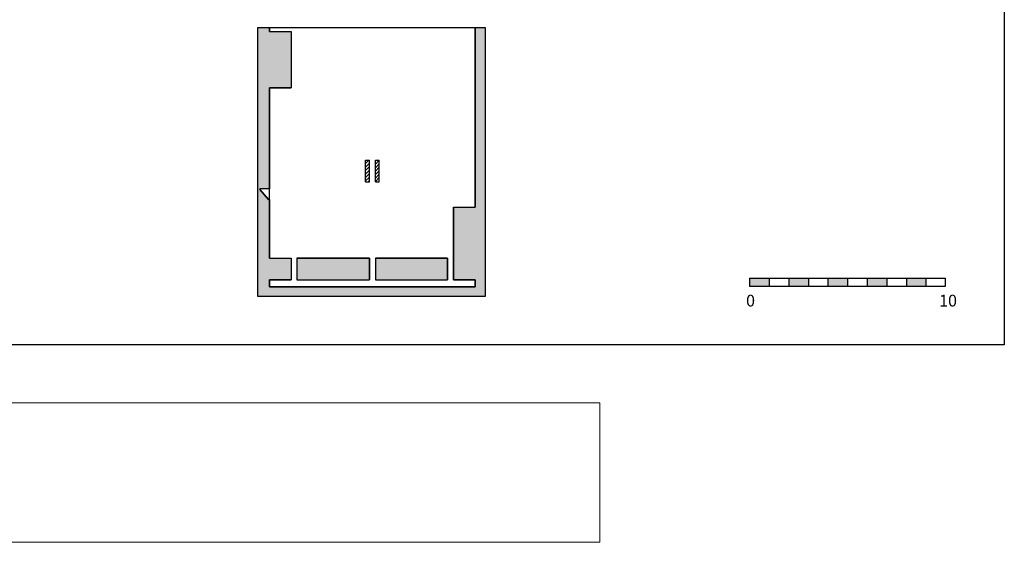
# Model space of a CAD drawing. Extents: x 15 to 93.2, y -22.7 to 38.1.
# Drawn here: x 43 to 93.2, y -22.7 to 4 of the extents above; entities that cross this region are included whole.
import ezdxf

# ---------------------------------------------------------------- set-up
doc = ezdxf.new("R2010")
doc.units = 0
doc.header["$MEASUREMENT"] = 0
doc.layers.add('ca', color=7, linetype='CONTINUOUS', lineweight=0, true_color=0x000000)
for name, color, linetype in [('MOBILIARIO', 4, 'CONTINUOUS'), ('PROYECCIÓN', 3, 'CONTINUOUS'), ('PROYECCIÓN_II', 215, 'CONTINUOUS'), ('SECCIÓN', 1, 'CONTINUOUS'), ('SUELO', 2, 'CONTINUOUS')]:
    doc.layers.add(name, color=color, linetype=linetype)
doc.styles.get("Standard").update_dxf_attribs({"font": 'TIMES.TTF'})
picture_1 = doc.add_image_def('image1.jpg', size_in_pixel=(1871, 387))

msp = doc.modelspace()

# ---------------------------------------------------------------- hatches: boundary and pattern name
at = {"layer": 'MOBILIARIO'}
msp.add_hatch(color=256, dxfattribs=at).paths.add_polyline_path([(66.24, 3.594), (66.24, -5.582), (65.122, -5.582), (65.122, -9.282), (66.24, -9.282), (66.24, -9.644), (55.74, -9.644), (55.74, -9.282), (56.84, -9.282), (56.84, -8.182), (55.74, -8.182), (55.74, -5.182), (55.69, -5.182), (55.24, -4.682), (55.24, -4.632), (55.74, -4.632), (55.74, 0.518), (56.84, 0.518), (56.84, 3.394), (55.74, 3.394), (55.74, 3.594), (55.14, 3.594), (55.14, -10.144), (66.74, -10.144), (66.74, 3.594)])
h = msp.add_hatch(dxfattribs=at)
h.set_pattern_fill('ANSI31', color=256, style=0)
h.paths.add_polyline_path([(60.84, -3.182), (60.64, -3.182), (60.64, -4.282), (60.84, -4.282)])
h.paths.add_polyline_path([(61.34, -3.182), (61.14, -3.182), (61.14, -4.282), (61.34, -4.282)])
h = msp.add_hatch(color=256, dxfattribs=at)
h.paths.add_polyline_path([(64.822, -9.282), (64.822, -8.182), (61.14, -8.182), (61.14, -9.282)])
h.paths.add_polyline_path([(60.84, -9.282), (60.84, -8.182), (57.14, -8.182), (57.14, -9.282)])
at = {"layer": 'SUELO'}
h = msp.add_hatch(color=256, dxfattribs=at)
h.paths.add_polyline_path([(80.24, -9.206), (80.24, -9.606), (81.24, -9.606), (81.24, -9.206)])
h.paths.add_polyline_path([(89.24, -9.606), (89.24, -9.206), (88.24, -9.206), (88.24, -9.606)])
h.paths.add_polyline_path([(87.24, -9.606), (87.24, -9.206), (86.24, -9.206), (86.24, -9.606)])
h.paths.add_polyline_path([(85.24, -9.606), (85.24, -9.206), (84.24, -9.206), (84.24, -9.606)])
h.paths.add_polyline_path([(83.24, -9.606), (83.24, -9.206), (82.24, -9.206), (82.24, -9.606)])

# ---------------------------------------------------------------- linework, layer by layer
at = {"layer": 'PROYECCIÓN'}
for p, q in [((55.74, -4.632), (55.24, -4.632)), ((55.24, -4.632), (55.24, -4.682)), ((55.69, -5.182), (55.24, -4.682)), ((55.69, -5.182), (55.74, -5.182))]:
    msp.add_line(p, q, dxfattribs=at)
at = {"layer": 'PROYECCIÓN_II'}
for p, q in [((55.14, -10.144), (55.14, 3.594)), ((55.74, 3.394), (55.74, 3.594)), ((55.74, 3.594), (55.74, 3.394)), ((66.24, 3.594), (66.24, -5.582)), ((66.24, -5.582), (66.24, 3.594)), ((66.74, 3.594), (66.74, -10.144)), ((55.74, 3.394), (56.84, 3.394)), ((55.74, 3.394), (56.84, 3.394)), ((56.84, 3.394), (56.84, 0.518)), ((56.84, 3.394), (56.84, 0.518)), ((55.74, 0.518), (56.84, 0.518)), ((55.74, -8.182), (55.74, 0.518)), ((56.84, 0.518), (55.74, 0.518)), ((55.74, 0.518), (55.74, -4.632)), ((60.64, -4.282), (60.64, -3.182)), ((60.64, -3.182), (60.84, -3.182)), ((60.84, -4.282), (60.84, -3.182)), ((61.14, -4.282), (61.14, -3.182)), ((61.14, -3.182), (61.34, -3.182)), ((61.34, -4.282), (61.34, -3.182)), ((60.64, -4.282), (60.84, -4.282)), ((61.14, -4.282), (61.34, -4.282)), ((55.74, -4.632), (55.24, -4.632)), ((55.24, -4.632), (55.24, -4.682)), ((55.24, -4.682), (55.69, -5.182)), ((55.69, -5.182), (55.74, -5.182)), ((55.74, -5.182), (55.74, -8.182)), ((65.122, -5.582), (66.24, -5.582)), ((65.122, -5.582), (65.122, -9.282)), ((65.122, -9.282), (65.122, -5.582)), ((65.122, -5.582), (66.24, -5.582)), ((55.74, -8.182), (56.84, -8.182)), ((55.74, -8.182), (56.84, -8.182)), ((56.84, -8.182), (56.84, -9.282)), ((56.84, -8.182), (56.84, -9.282)), ((57.14, -8.182), (57.14, -9.282)), ((57.14, -8.182), (60.84, -8.182)), ((57.14, -8.182), (57.14, -9.282)), ((60.84, -8.182), (57.14, -8.182)), ((60.84, -8.182), (60.84, -9.282)), ((60.84, -9.282), (60.84, -8.182)), ((61.14, -8.182), (61.14, -9.282)), ((61.14, -8.182), (64.822, -8.182)), ((61.14, -8.182), (61.14, -9.282)), ((64.822, -8.182), (61.14, -8.182)), ((64.822, -8.182), (64.822, -9.282)), ((64.822, -9.282), (64.822, -8.182)), ((55.74, -9.282), (56.84, -9.282)), ((55.74, -9.644), (55.74, -9.282)), ((56.84, -9.282), (55.74, -9.282)), ((55.74, -9.282), (55.74, -9.644)), ((57.14, -9.282), (60.84, -9.282)), ((57.14, -9.282), (60.84, -9.282)), ((61.14, -9.282), (64.822, -9.282)), ((61.14, -9.282), (64.822, -9.282)), ((65.122, -9.282), (66.24, -9.282)), ((66.24, -9.282), (65.122, -9.282)), ((66.24, -9.282), (66.24, -9.644)), ((66.24, -9.644), (66.24, -9.282)), ((66.24, -9.644), (55.74, -9.644)), ((55.74, -9.644), (66.24, -9.644)), ((66.74, -10.144), (55.14, -10.144))]:
    msp.add_line(p, q, dxfattribs=at)
at = {"layer": 'SECCIÓN'}
msp.add_line((55.14, 3.594), (66.74, 3.594), dxfattribs=at)
at = {"layer": 'SUELO'}
for p, q in [((93.24, 38.094), (93.24, -12.606)), ((80.24, -9.206), (90.24, -9.206)), ((80.24, -9.206), (80.24, -9.606)), ((81.24, -9.206), (81.24, -9.606)), ((82.24, -9.206), (82.24, -9.606)), ((83.24, -9.206), (83.24, -9.606)), ((84.24, -9.206), (84.24, -9.606)), ((85.24, -9.206), (85.24, -9.606)), ((86.24, -9.206), (86.24, -9.606)), ((87.24, -9.206), (87.24, -9.606)), ((88.24, -9.206), (88.24, -9.606)), ((89.24, -9.206), (89.24, -9.606)), ((90.24, -9.606), (90.24, -9.206)), ((80.24, -9.606), (90.24, -9.606)), ((93.24, -12.606), (15.04, -12.606))]:
    msp.add_line(p, q, dxfattribs=at)

# ---------------------------------------------------------------- texts
for s, p in [('0', (80.062, -10.648)), ('10', (89.915, -10.648))]:
    msp.add_text(s, height=0.6, dxfattribs=at).set_placement(p)

# ---------------------------------------------------------------- referenced raster images: frames only (the image files are external)
at = {"layer": 'ca'}
image = msp.add_image(picture_1, insert=(38.175, -22.685), size_in_units=(34.427, 7.121), dxfattribs=at)
image.dxf.flags = 7

doc.saveas('drawing.dxf')
